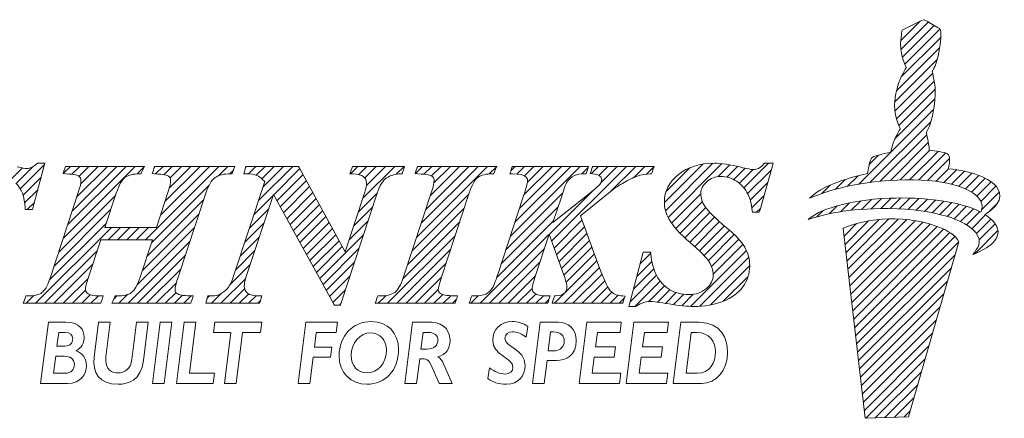
# Model space of a CAD drawing. Units: millimetres. Extents: x -4 to 218, y 282 to 417.
# Drawn here: x 62 to 78, y 284 to 291 of the extents above; entities that cross this region are included whole.
import ezdxf

# ---------------------------------------------------------------- set-up
doc = ezdxf.new("R2010")
doc.units = ezdxf.units.MM
doc.linetypes.add('CENTERJ', pattern=[12, 10, -1, 0, -1])
doc.layers.add('圖層5', color=6, linetype='CENTERJ', lineweight=18)

# ---------------------------------------------------------------- blocks, each defined once
blk = doc.blocks.new('TE-LOGO')
at = {"layer": '圖層5', "linetype": 'ByBlock', "lineweight": 13}
for p, q in [((26.292, 10.468), (26.616, 10.792)), ((26.295, 10.316), (26.758, 10.779)), ((26.32, 10.186), (26.855, 10.72)), ((26.361, 10.071), (26.949, 10.659)), ((26.3, 9.855), (26.966, 10.52)), ((26.221, 9.62), (26.946, 10.344)), ((26.19, 9.434), (26.903, 10.146)), ((26.195, 9.283), (26.831, 9.918)), ((26.221, 9.153), (26.853, 9.785)), ((26.262, 9.038), (26.872, 9.648)), ((26.196, 8.817), (26.866, 9.487)), ((25.592, 8.057), (26.845, 9.31)), ((25.775, 8.084), (26.801, 9.11)), ((25.95, 8.104), (26.731, 8.885)), ((26.12, 8.118), (26.754, 8.753)), ((26.284, 8.127), (26.782, 8.625)), ((26.442, 8.129), (26.919, 8.606)), ((25.764, 8.385), (25.922, 8.543)), ((26.595, 8.126), (27.046, 8.578)), ((26.741, 8.118), (27.111, 8.487)), ((11.358, 8.135), (11.55, 8.328)), ((11.446, 8.067), (11.729, 8.351)), ((11.513, 7.979), (11.917, 8.383)), ((12.233, 8.233), (12.355, 8.355)), ((12.235, 7.146), (13.444, 8.355)), ((12.311, 7.377), (13.289, 8.355)), ((12.377, 8.221), (12.511, 8.355)), ((12.388, 7.609), (13.133, 8.355)), ((12.464, 7.841), (12.977, 8.355)), ((12.5, 8.188), (12.666, 8.355)), ((12.528, 8.061), (12.822, 8.355)), ((13.474, 8.229), (13.6, 8.354)), ((13.614, 7.124), (14.844, 8.355)), ((13.786, 8.229), (13.911, 8.355)), ((13.868, 7.534), (14.689, 8.355)), ((13.926, 8.214), (14.066, 8.355)), ((13.943, 7.765), (14.533, 8.355)), ((14.017, 7.994), (14.378, 8.355)), ((14.028, 8.161), (14.222, 8.355)), ((14.844, 8.199), (15, 8.355)), ((15.031, 8.23), (15.092, 8.291)), ((15.293, 8.337), (15.311, 8.355)), ((15.342, 8.23), (15.466, 8.355)), ((15.476, 8.208), (15.622, 8.355)), ((15.514, 7.78), (16.089, 8.355)), ((15.569, 8.146), (15.778, 8.355)), ((15.591, 8.012), (15.933, 8.355)), ((15.768, 7.878), (16.207, 8.317)), ((17.055, 8.232), (17.178, 8.355)), ((17.195, 8.217), (17.333, 8.355)), ((17.263, 7.818), (17.8, 8.355)), ((17.296, 8.161), (17.489, 8.355)), ((17.323, 8.033), (17.644, 8.355)), ((17.822, 8.221), (17.955, 8.355)), ((18.145, 8.232), (18.267, 8.355)), ((18.168, 7.167), (19.356, 8.355)), ((18.244, 7.399), (19.2, 8.355)), ((18.289, 8.222), (18.422, 8.355)), ((18.321, 7.631), (19.044, 8.355)), ((18.398, 7.863), (18.889, 8.355)), ((18.416, 8.193), (18.578, 8.355)), ((18.457, 8.079), (18.733, 8.355)), ((19.385, 8.228), (19.511, 8.354)), ((19.741, 7.184), (20.911, 8.355)), ((19.748, 8.281), (19.822, 8.355)), ((19.817, 7.416), (20.756, 8.355)), ((19.849, 8.226), (19.978, 8.355)), ((19.893, 7.648), (20.6, 8.355)), ((19.969, 7.879), (20.445, 8.355)), ((19.975, 8.196), (20.133, 8.355)), ((20.027, 8.092), (20.289, 8.355)), ((20.433, 7.099), (21.689, 8.355)), ((20.941, 8.229), (21.045, 8.333)), ((21.101, 8.233), (21.222, 8.355)), ((21.226, 8.203), (21.378, 8.355)), ((21.265, 8.086), (21.533, 8.355)), ((21.429, 7.939), (21.845, 8.355)), ((21.814, 8.169), (22, 8.355)), ((22.026, 8.225), (22.152, 8.351)), ((22.325, 7.746), (22.971, 8.392)), ((22.344, 7.61), (23.141, 8.407)), ((22.351, 7.927), (22.757, 8.333)), ((22.387, 7.497), (23.29, 8.4)), ((23.229, 8.183), (23.425, 8.38)), ((23.375, 8.174), (23.554, 8.353)), ((23.49, 8.133), (23.68, 8.323)), ((23.584, 8.071), (23.814, 8.302)), ((23.661, 7.993), (24.075, 8.407)), ((23.722, 7.899), (24.122, 8.299)), ((26.882, 8.103), (27.092, 8.313)), ((27.017, 8.082), (27.231, 8.296)), ((27.145, 8.054), (27.363, 8.272)), ((11.56, 7.871), (11.862, 8.172)), ((15.823, 7.777), (16.262, 8.216)), ((15.878, 7.677), (16.316, 8.115)), ((25.193, 7.969), (25.359, 8.135)), ((25.399, 8.02), (25.576, 8.197)), ((27.265, 8.019), (27.488, 8.242)), ((27.378, 7.976), (27.605, 8.203)), ((27.48, 7.923), (27.712, 8.155)), ((11.587, 7.742), (11.806, 7.961)), ((13.716, 7.071), (14.684, 8.039)), ((15.933, 7.577), (16.371, 8.015)), ((20.392, 7.213), (21.136, 7.957)), ((23.767, 7.788), (24.061, 8.082)), ((24.966, 7.898), (25.109, 8.041)), ((27.568, 7.856), (27.809, 8.096)), ((27.636, 7.767), (27.891, 8.023)), ((12.159, 6.914), (13.113, 7.867)), ((13.64, 6.839), (14.592, 7.791)), ((15.438, 7.548), (15.758, 7.868)), ((15.988, 7.476), (16.426, 7.914)), ((16.044, 7.376), (16.481, 7.813)), ((17.187, 7.586), (17.504, 7.903)), ((18.091, 6.934), (19.044, 7.887)), ((19.664, 6.952), (20.617, 7.905)), ((22.446, 7.4), (22.938, 7.893)), ((23.794, 7.659), (23.999, 7.864)), ((25.463, 7.618), (25.622, 7.776)), ((25.634, 7.633), (25.8, 7.798)), ((25.799, 7.642), (25.97, 7.813)), ((25.958, 7.646), (26.134, 7.821)), ((26.113, 7.645), (26.292, 7.824)), ((26.264, 7.641), (26.446, 7.823)), ((26.411, 7.631), (26.596, 7.816)), ((26.552, 7.618), (26.741, 7.806)), ((26.69, 7.599), (26.881, 7.791)), ((26.822, 7.576), (27.017, 7.772)), ((27.653, 7.629), (27.949, 7.925)), ((11.629, 7.628), (11.751, 7.75)), ((12.083, 6.682), (13.036, 7.635)), ((15.361, 7.316), (15.681, 7.636)), ((16.099, 7.276), (16.535, 7.712)), ((16.154, 7.175), (16.59, 7.611)), ((17.11, 7.354), (17.428, 7.671)), ((18.014, 6.702), (18.967, 7.655)), ((19.588, 6.72), (20.541, 7.674)), ((22.515, 7.313), (22.964, 7.763)), ((22.589, 7.232), (23.019, 7.662)), ((23.873, 7.583), (23.937, 7.647)), ((24.886, 7.507), (24.99, 7.611)), ((25.093, 7.559), (25.228, 7.694)), ((25.284, 7.594), (25.433, 7.743)), ((26.949, 7.548), (27.149, 7.748)), ((27.071, 7.514), (27.276, 7.719)), ((27.187, 7.474), (27.397, 7.684)), ((27.296, 7.428), (27.512, 7.643)), ((27.765, 7.585), (27.919, 7.739)), ((13.563, 6.606), (14.516, 7.559)), ((16.209, 7.075), (16.645, 7.511)), ((17.034, 7.122), (17.352, 7.44)), ((19.511, 6.488), (20.464, 7.441)), ((20.474, 6.984), (20.942, 7.452)), ((22.668, 7.156), (23.091, 7.578)), ((22.75, 7.082), (23.169, 7.501)), ((25.358, 7.045), (25.752, 7.439)), ((25.374, 6.906), (25.931, 7.462)), ((25.39, 6.766), (26.095, 7.472)), ((25.406, 6.627), (26.249, 7.47)), ((25.422, 6.488), (26.395, 7.46)), ((25.439, 6.348), (26.533, 7.443)), ((27.397, 7.373), (27.619, 7.596)), ((27.488, 7.308), (27.718, 7.539)), ((27.562, 7.227), (27.806, 7.471)), ((11.768, 6.056), (13.043, 7.331)), ((12.005, 6.449), (12.959, 7.403)), ((12.992, 7.124), (13.199, 7.331)), ((13.147, 7.124), (13.354, 7.331)), ((13.303, 7.124), (13.51, 7.331)), ((13.458, 7.124), (13.665, 7.331)), ((13.472, 6.36), (14.439, 7.327)), ((15.284, 7.083), (15.605, 7.404)), ((16.264, 6.974), (16.7, 7.41)), ((16.32, 6.874), (16.754, 7.309)), ((17.937, 6.469), (18.891, 7.423)), ((20.515, 6.87), (20.984, 7.339)), ((22.834, 7.01), (23.25, 7.427)), ((22.915, 6.936), (23.334, 7.355)), ((22.992, 6.858), (23.418, 7.284)), ((25.341, 7.184), (25.551, 7.394)), ((25.455, 6.209), (26.663, 7.417)), ((25.471, 6.069), (26.786, 7.385)), ((25.487, 5.93), (26.903, 7.346)), ((25.503, 5.791), (27.013, 7.301)), ((27.534, 6.888), (27.925, 7.279)), ((27.61, 7.119), (27.88, 7.389)), ((15.208, 6.851), (15.528, 7.172)), ((16.375, 6.774), (16.809, 7.208)), ((16.43, 6.673), (16.864, 7.107)), ((16.54, 6.473), (17.276, 7.208)), ((17.679, 6.056), (18.814, 7.191)), ((19.235, 6.056), (20.388, 7.209)), ((20.557, 6.755), (21.026, 7.225)), ((20.598, 6.641), (21.068, 7.111)), ((23.064, 6.773), (23.499, 7.209)), ((23.118, 6.672), (23.576, 7.13)), ((25.52, 5.651), (27.114, 7.246)), ((25.536, 5.512), (27.202, 7.178)), ((13.323, 6.056), (14.362, 7.095)), ((16.485, 6.573), (16.919, 7.007)), ((16.596, 6.372), (17.199, 6.976)), ((17.835, 6.056), (18.738, 6.959)), ((19.39, 6.056), (20.311, 6.977)), ((20.639, 6.526), (21.11, 6.998)), ((22.761, 6.004), (23.702, 6.945)), ((23.145, 6.544), (23.645, 7.044)), ((25.552, 5.373), (27.268, 7.089)), ((11.923, 6.056), (12.806, 6.938)), ((13.479, 6.056), (14.286, 6.863)), ((15.131, 6.619), (15.452, 6.94)), ((20.676, 6.408), (21.152, 6.884)), ((21.916, 6.715), (22.095, 6.894)), ((22.918, 6.006), (23.742, 6.829)), ((25.568, 5.233), (27.207, 6.872)), ((12.079, 6.056), (12.729, 6.706)), ((13.634, 6.056), (14.209, 6.631)), ((15.034, 6.366), (15.375, 6.707)), ((16.651, 6.272), (17.123, 6.745)), ((17.99, 6.056), (18.661, 6.727)), ((19.546, 6.056), (20.234, 6.744)), ((20.479, 6.056), (21.194, 6.77)), ((20.635, 6.056), (21.235, 6.656)), ((21.805, 6.293), (22.149, 6.636)), ((21.861, 6.504), (22.116, 6.759)), ((23.095, 6.027), (23.758, 6.69)), ((25.584, 5.094), (27.144, 6.654)), ((12.234, 6.056), (12.652, 6.474)), ((14.879, 6.056), (15.298, 6.475)), ((16.706, 6.172), (17.047, 6.513)), ((18.146, 6.056), (18.585, 6.495)), ((19.701, 6.056), (20.158, 6.512)), ((20.79, 6.056), (21.279, 6.544)), ((21.75, 6.082), (22.194, 6.526)), ((23.313, 6.089), (23.732, 6.508)), ((13.79, 6.056), (14.135, 6.4)), ((15.035, 6.056), (15.279, 6.301)), ((16.761, 6.071), (16.971, 6.281)), ((18.301, 6.056), (18.53, 6.285)), ((19.857, 6.056), (20.107, 6.306)), ((20.946, 6.056), (21.325, 6.435)), ((21.102, 6.056), (21.376, 6.33)), ((21.827, 6.003), (22.253, 6.429)), ((22.065, 6.086), (22.328, 6.349)), ((22.209, 6.075), (22.418, 6.284)), ((25.601, 4.955), (27.081, 6.435)), ((11.612, 6.056), (11.744, 6.188)), ((12.39, 6.056), (12.609, 6.275)), ((12.546, 6.056), (12.688, 6.199)), ((12.701, 6.056), (12.826, 6.181)), ((13.088, 6.132), (13.136, 6.18)), ((13.168, 6.056), (13.316, 6.204)), ((13.946, 6.056), (14.128, 6.239)), ((14.101, 6.056), (14.236, 6.191)), ((14.257, 6.056), (14.381, 6.18)), ((14.652, 6.14), (14.692, 6.18)), ((14.723, 6.056), (14.887, 6.219)), ((15.19, 6.056), (15.348, 6.214)), ((15.346, 6.056), (15.472, 6.182)), ((17.524, 6.056), (17.656, 6.188)), ((18.457, 6.056), (18.605, 6.204)), ((18.613, 6.056), (18.739, 6.182)), ((18.768, 6.056), (18.833, 6.121)), ((19.079, 6.056), (19.208, 6.185)), ((20.013, 6.056), (20.168, 6.211)), ((20.168, 6.056), (20.295, 6.183)), ((20.324, 6.056), (20.386, 6.118)), ((21.257, 6.056), (21.443, 6.242)), ((21.413, 6.056), (21.547, 6.191)), ((21.568, 6.056), (21.653, 6.141)), ((22.345, 6.055), (22.525, 6.235)), ((22.479, 6.033), (22.653, 6.207)), ((22.617, 6.015), (22.808, 6.207)), ((25.617, 4.815), (27.018, 6.217)), ((15.501, 6.056), (15.543, 6.097)), ((16.871, 6.026), (16.895, 6.05)), ((25.633, 4.676), (26.955, 5.998)), ((25.649, 4.536), (26.892, 5.779)), ((25.665, 4.397), (26.829, 5.561)), ((25.682, 4.258), (26.766, 5.342)), ((25.705, 4.126), (26.703, 5.124)), ((25.866, 4.132), (26.64, 4.905)), ((26.028, 4.137), (26.577, 4.687)), ((26.189, 4.143), (26.514, 4.468)), ((26.351, 4.149), (26.451, 4.25))]:
    blk.add_line(p, q, dxfattribs=at)
at = {"layer": '圖層5', "linetype": 'ByBlock', "lineweight": 9}
for p, q in [((13.733, 4.71), (13.863, 5.737)), ((13.863, 5.737), (14.059, 5.737)), ((14.059, 5.737), (13.929, 4.71)), ((14.135, 4.71), (14.265, 5.737)), ((14.265, 5.737), (14.461, 5.737)), ((14.461, 5.737), (14.353, 4.881)), ((14.756, 5.566), (14.778, 5.737)), ((14.778, 5.737), (15.567, 5.737)), ((15.567, 5.737), (15.545, 5.566)), ((16.178, 4.71), (16.308, 5.737)), ((16.308, 5.737), (16.84, 5.737)), ((16.84, 5.737), (16.817, 5.566)), ((20.895, 4.71), (21.025, 5.737)), ((21.025, 5.737), (21.602, 5.737)), ((21.602, 5.737), (21.581, 5.566)), ((21.685, 4.71), (21.815, 5.737)), ((21.815, 5.737), (22.392, 5.737)), ((22.392, 5.737), (22.37, 5.566)), ((15.048, 5.566), (14.756, 5.566)), ((14.94, 4.71), (15.048, 5.566)), ((15.245, 5.566), (15.136, 4.71)), ((15.545, 5.566), (15.245, 5.566)), ((16.482, 5.566), (16.452, 5.321)), ((16.817, 5.566), (16.482, 5.566)), ((21.2, 5.566), (21.169, 5.323)), ((21.581, 5.566), (21.2, 5.566)), ((21.99, 5.566), (21.958, 5.323)), ((22.37, 5.566), (21.99, 5.566)), ((16.452, 5.321), (16.741, 5.321)), ((16.741, 5.321), (16.719, 5.15)), ((21.169, 5.323), (21.504, 5.323)), ((21.504, 5.323), (21.482, 5.152)), ((21.958, 5.323), (22.293, 5.323)), ((22.293, 5.323), (22.271, 5.152)), ((16.431, 5.15), (16.374, 4.71)), ((16.719, 5.15), (16.431, 5.15)), ((21.147, 5.152), (21.113, 4.881)), ((21.482, 5.152), (21.147, 5.152)), ((21.936, 5.152), (21.903, 4.881)), ((22.271, 5.152), (21.936, 5.152)), ((14.353, 4.881), (14.773, 4.881)), ((14.773, 4.881), (14.751, 4.71)), ((21.113, 4.881), (21.593, 4.881)), ((21.593, 4.881), (21.571, 4.71)), ((21.903, 4.881), (22.382, 4.881)), ((22.382, 4.881), (22.361, 4.71)), ((13.929, 4.71), (13.733, 4.71)), ((14.751, 4.71), (14.135, 4.71)), ((15.136, 4.71), (14.94, 4.71)), ((16.374, 4.71), (16.178, 4.71)), ((21.571, 4.71), (20.895, 4.71)), ((22.361, 4.71), (21.685, 4.71))]:
    blk.add_line(p, q, dxfattribs=at)
at = {"layer": '圖層5', "linetype": 'ByBlock', "lineweight": 13}
for points in [[(26.318, 10.639), (26.318, 10.639), (26.539, 10.752), (26.539, 10.752)], [(26.539, 10.752), (26.539, 10.752), (26.642, 10.806), (26.642, 10.806)], [(26.642, 10.806), (26.642, 10.806), (26.678, 10.817), (26.678, 10.817)], [(26.678, 10.817), (26.678, 10.817), (26.713, 10.801), (26.735, 10.792)], [(26.735, 10.792), (26.757, 10.782), (26.903, 10.69), (26.903, 10.69)], [(26.288, 10.427), (26.289, 10.463), (26.308, 10.598), (26.308, 10.598)], [(26.308, 10.598), (26.308, 10.598), (26.318, 10.639), (26.318, 10.639)], [(26.903, 10.69), (26.903, 10.69), (26.937, 10.678), (26.946, 10.664)], [(26.965, 10.616), (26.967, 10.602), (26.975, 10.526), (26.944, 10.335)], [(26.946, 10.664), (26.955, 10.649), (26.963, 10.63), (26.965, 10.616)], [(26.316, 10.2), (26.296, 10.258), (26.288, 10.39), (26.288, 10.427)], [(26.944, 10.335), (26.914, 10.144), (26.866, 10.034), (26.853, 10.011)], [(26.384, 10.008), (26.384, 10.008), (26.335, 10.142), (26.316, 10.2)], [(26.276, 9.802), (26.295, 9.846), (26.332, 9.919), (26.345, 9.942)], [(26.345, 9.942), (26.357, 9.965), (26.384, 10.008), (26.384, 10.008)], [(26.853, 10.011), (26.84, 9.988), (26.823, 9.948), (26.823, 9.948)], [(26.823, 9.948), (26.823, 9.948), (26.839, 9.889), (26.845, 9.836)], [(26.208, 9.569), (26.208, 9.569), (26.257, 9.758), (26.276, 9.802)], [(26.845, 9.836), (26.85, 9.795), (26.879, 9.641), (26.872, 9.606)], [(26.872, 9.606), (26.872, 9.558), (26.867, 9.452), (26.844, 9.306)], [(26.188, 9.397), (26.188, 9.434), (26.208, 9.569), (26.208, 9.569)], [(26.215, 9.171), (26.196, 9.229), (26.188, 9.361), (26.188, 9.397)], [(26.844, 9.306), (26.813, 9.115), (26.765, 9.005), (26.753, 8.982)], [(26.283, 8.979), (26.283, 8.979), (26.234, 9.113), (26.215, 9.171)], [(26.244, 8.912), (26.257, 8.936), (26.283, 8.979), (26.283, 8.979)], [(26.753, 8.982), (26.74, 8.958), (26.723, 8.919), (26.723, 8.919)], [(26.123, 8.59), (26.123, 8.59), (26.156, 8.728), (26.175, 8.772)], [(26.175, 8.772), (26.194, 8.816), (26.231, 8.889), (26.244, 8.912)], [(26.723, 8.919), (26.723, 8.919), (26.739, 8.859), (26.745, 8.807)], [(26.745, 8.807), (26.749, 8.773), (26.769, 8.684), (26.772, 8.627)], [(26.772, 8.627), (26.869, 8.615), (27.027, 8.593), (27.076, 8.565)], [(25.736, 8.233), (25.746, 8.296), (25.772, 8.453), (25.8, 8.492)], [(25.8, 8.492), (25.823, 8.524), (26.005, 8.566), (26.123, 8.59)], [(27.076, 8.565), (27.126, 8.537), (27.116, 8.408), (27.091, 8.313)], [(11.725, 7.652), (11.725, 7.652), (11.913, 8.367), (11.913, 8.367)], [(11.802, 8.407), (11.802, 8.407), (11.793, 8.399), (11.793, 8.399)], [(11.814, 8.407), (11.814, 8.407), (11.802, 8.407), (11.802, 8.407)], [(11.882, 8.407), (11.882, 8.407), (11.814, 8.407), (11.814, 8.407)], [(11.924, 8.407), (11.924, 8.407), (11.882, 8.407), (11.882, 8.407)], [(11.913, 8.367), (11.913, 8.367), (11.924, 8.407), (11.924, 8.407)], [(12.246, 8.273), (12.246, 8.273), (12.232, 8.233), (12.232, 8.233)], [(12.266, 8.333), (12.266, 8.333), (12.246, 8.273), (12.246, 8.273)], [(12.274, 8.355), (12.274, 8.355), (12.266, 8.333), (12.266, 8.333)], [(12.297, 8.355), (12.297, 8.355), (12.274, 8.355), (12.274, 8.355)], [(13.549, 8.355), (13.549, 8.355), (12.297, 8.355), (12.297, 8.355)], [(13.6, 8.355), (13.6, 8.355), (13.549, 8.355), (13.549, 8.355)], [(13.55, 8.249), (13.55, 8.249), (13.578, 8.309), (13.578, 8.309)], [(13.578, 8.309), (13.578, 8.309), (13.6, 8.355), (13.6, 8.355)], [(13.743, 8.273), (13.743, 8.273), (13.729, 8.233), (13.729, 8.233)], [(13.764, 8.333), (13.764, 8.333), (13.743, 8.273), (13.743, 8.273)], [(13.771, 8.355), (13.771, 8.355), (13.764, 8.333), (13.764, 8.333)], [(13.794, 8.355), (13.794, 8.355), (13.771, 8.355), (13.771, 8.355)], [(15.069, 8.355), (15.069, 8.355), (13.794, 8.355), (13.794, 8.355)], [(15.114, 8.355), (15.114, 8.355), (15.069, 8.355), (15.069, 8.355)], [(15.078, 8.252), (15.078, 8.252), (15.099, 8.312), (15.099, 8.312)], [(15.099, 8.312), (15.099, 8.312), (15.114, 8.355), (15.114, 8.355)], [(15.277, 8.27), (15.277, 8.27), (15.267, 8.23), (15.267, 8.23)], [(15.292, 8.33), (15.292, 8.33), (15.277, 8.27), (15.277, 8.27)], [(15.298, 8.355), (15.298, 8.355), (15.292, 8.33), (15.292, 8.33)], [(15.323, 8.355), (15.323, 8.355), (15.298, 8.355), (15.298, 8.355)], [(16.167, 8.355), (16.167, 8.355), (15.323, 8.355), (15.323, 8.355)], [(16.186, 8.355), (16.186, 8.355), (16.167, 8.355), (16.167, 8.355)], [(16.195, 8.338), (16.195, 8.338), (16.186, 8.355), (16.186, 8.355)], [(16.967, 6.918), (16.967, 6.918), (16.195, 8.338), (16.195, 8.338)], [(17.062, 8.273), (17.062, 8.273), (17.048, 8.232), (17.048, 8.232)], [(17.083, 8.333), (17.083, 8.333), (17.062, 8.273), (17.062, 8.273)], [(17.09, 8.355), (17.09, 8.355), (17.083, 8.333), (17.083, 8.333)], [(17.113, 8.355), (17.113, 8.355), (17.09, 8.355), (17.09, 8.355)], [(17.921, 8.355), (17.921, 8.355), (17.113, 8.355), (17.113, 8.355)], [(17.964, 8.355), (17.964, 8.355), (17.921, 8.355), (17.921, 8.355)], [(17.932, 8.253), (17.932, 8.253), (17.951, 8.313), (17.951, 8.313)], [(17.951, 8.313), (17.951, 8.313), (17.964, 8.355), (17.964, 8.355)], [(18.156, 8.273), (18.156, 8.273), (18.143, 8.233), (18.143, 8.233)], [(18.177, 8.333), (18.177, 8.333), (18.156, 8.273), (18.156, 8.273)], [(18.185, 8.355), (18.185, 8.355), (18.177, 8.333), (18.177, 8.333)], [(18.207, 8.355), (18.207, 8.355), (18.185, 8.355), (18.185, 8.355)], [(19.463, 8.355), (19.463, 8.355), (18.207, 8.355), (18.207, 8.355)], [(19.511, 8.355), (19.511, 8.355), (19.463, 8.355), (19.463, 8.355)], [(19.468, 8.25), (19.468, 8.25), (19.493, 8.31), (19.493, 8.31)], [(19.493, 8.31), (19.493, 8.31), (19.511, 8.355), (19.511, 8.355)], [(19.746, 8.273), (19.746, 8.273), (19.731, 8.231), (19.731, 8.231)], [(19.767, 8.333), (19.767, 8.333), (19.746, 8.273), (19.746, 8.273)], [(19.774, 8.355), (19.774, 8.355), (19.767, 8.333), (19.767, 8.333)], [(19.797, 8.355), (19.797, 8.355), (19.774, 8.355), (19.774, 8.355)], [(21.008, 8.355), (21.008, 8.355), (19.797, 8.355), (19.797, 8.355)], [(21.053, 8.355), (21.053, 8.355), (21.008, 8.355), (21.008, 8.355)], [(21.017, 8.252), (21.017, 8.252), (21.038, 8.312), (21.038, 8.312)], [(21.038, 8.312), (21.038, 8.312), (21.053, 8.355), (21.053, 8.355)], [(21.094, 8.273), (21.094, 8.273), (21.081, 8.235), (21.081, 8.235)], [(21.115, 8.333), (21.115, 8.333), (21.094, 8.273), (21.094, 8.273)], [(21.122, 8.355), (21.122, 8.355), (21.115, 8.333), (21.115, 8.333)], [(21.145, 8.355), (21.145, 8.355), (21.122, 8.355), (21.122, 8.355)], [(22.108, 8.355), (22.108, 8.355), (21.145, 8.355), (21.145, 8.355)], [(22.153, 8.355), (22.153, 8.355), (22.108, 8.355), (22.108, 8.355)], [(22.118, 8.252), (22.118, 8.252), (22.139, 8.312), (22.139, 8.312)], [(22.139, 8.312), (22.139, 8.312), (22.153, 8.355), (22.153, 8.355)], [(23.997, 8.397), (23.96, 8.357), (23.93, 8.331), (23.905, 8.319)], [(23.926, 7.606), (23.926, 7.606), (24.141, 8.366), (24.141, 8.366)], [(24.006, 8.407), (24.006, 8.407), (23.997, 8.397), (23.997, 8.397)], [(24.02, 8.407), (24.02, 8.407), (24.006, 8.407), (24.006, 8.407)], [(24.111, 8.407), (24.111, 8.407), (24.02, 8.407), (24.02, 8.407)], [(24.153, 8.407), (24.153, 8.407), (24.111, 8.407), (24.111, 8.407)], [(24.141, 8.366), (24.141, 8.366), (24.153, 8.407), (24.153, 8.407)], [(27.091, 8.313), (27.475, 8.275), (27.795, 8.171), (27.924, 7.98)], [(12.232, 8.233), (12.232, 8.233), (12.274, 8.23), (12.274, 8.23)], [(12.274, 8.23), (12.431, 8.221), (12.481, 8.201), (12.497, 8.19)], [(13.126, 7.907), (13.172, 8.043), (13.223, 8.132), (13.277, 8.171)], [(13.277, 8.171), (13.33, 8.21), (13.412, 8.23), (13.521, 8.23)], [(13.521, 8.23), (13.521, 8.23), (13.541, 8.23), (13.541, 8.23)], [(13.541, 8.23), (13.541, 8.23), (13.55, 8.249), (13.55, 8.249)], [(13.729, 8.233), (13.729, 8.233), (13.771, 8.23), (13.771, 8.23)], [(13.771, 8.23), (13.933, 8.221), (13.985, 8.201), (14.001, 8.19)], [(14.63, 7.906), (14.673, 8.036), (14.725, 8.124), (14.783, 8.166)], [(14.783, 8.166), (14.842, 8.209), (14.931, 8.23), (15.048, 8.23)], [(15.048, 8.23), (15.048, 8.23), (15.071, 8.23), (15.071, 8.23)], [(15.071, 8.23), (15.071, 8.23), (15.078, 8.252), (15.078, 8.252)], [(15.267, 8.23), (15.267, 8.23), (15.308, 8.23), (15.308, 8.23)], [(15.308, 8.23), (15.388, 8.23), (15.447, 8.221), (15.485, 8.204)], [(15.485, 8.204), (15.521, 8.188), (15.566, 8.152), (15.619, 8.098)], [(17.048, 8.232), (17.048, 8.232), (17.09, 8.23), (17.09, 8.23)], [(17.09, 8.23), (17.18, 8.226), (17.243, 8.209), (17.277, 8.18)], [(17.504, 7.904), (17.548, 8.034), (17.602, 8.12), (17.663, 8.16)], [(17.663, 8.16), (17.725, 8.202), (17.806, 8.225), (17.903, 8.23)], [(17.903, 8.23), (17.903, 8.23), (17.925, 8.231), (17.925, 8.231)], [(17.925, 8.231), (17.925, 8.231), (17.932, 8.253), (17.932, 8.253)], [(18.143, 8.233), (18.143, 8.233), (18.185, 8.23), (18.185, 8.23)], [(18.185, 8.23), (18.352, 8.221), (18.406, 8.201), (18.423, 8.19)], [(19.051, 7.909), (19.094, 8.043), (19.143, 8.131), (19.197, 8.171)], [(19.197, 8.171), (19.251, 8.21), (19.333, 8.23), (19.439, 8.23)], [(19.439, 8.23), (19.439, 8.23), (19.46, 8.23), (19.46, 8.23)], [(19.46, 8.23), (19.46, 8.23), (19.468, 8.25), (19.468, 8.25)], [(19.731, 8.231), (19.731, 8.231), (19.775, 8.23), (19.775, 8.23)], [(19.775, 8.23), (19.905, 8.227), (19.96, 8.207), (19.983, 8.191)], [(20.69, 8.087), (20.723, 8.137), (20.765, 8.176), (20.816, 8.203)], [(20.816, 8.203), (20.854, 8.221), (20.911, 8.23), (20.987, 8.23)], [(20.987, 8.23), (20.987, 8.23), (21.01, 8.23), (21.01, 8.23)], [(21.01, 8.23), (21.01, 8.23), (21.017, 8.252), (21.017, 8.252)], [(21.081, 8.235), (21.081, 8.235), (21.121, 8.23), (21.121, 8.23)], [(21.121, 8.23), (21.195, 8.222), (21.229, 8.204), (21.244, 8.191)], [(21.472, 7.974), (21.552, 8.028), (21.632, 8.077), (21.709, 8.118)], [(21.709, 8.118), (21.787, 8.159), (21.856, 8.188), (21.915, 8.205)], [(21.915, 8.205), (21.959, 8.217), (22.018, 8.225), (22.09, 8.23)], [(22.09, 8.23), (22.09, 8.23), (22.111, 8.232), (22.111, 8.232)], [(22.111, 8.232), (22.111, 8.232), (22.118, 8.252), (22.118, 8.252)], [(23.534, 8.107), (23.615, 8.056), (23.681, 7.98), (23.731, 7.883)], [(24.764, 7.819), (24.892, 7.956), (25.21, 8.125), (25.736, 8.233)], [(26.086, 8.116), (25.394, 8.064), (24.999, 7.919), (24.764, 7.819)], [(27.584, 7.84), (27.411, 8.027), (26.894, 8.176), (26.086, 8.116)], [(11.44, 8.073), (11.534, 7.984), (11.586, 7.845), (11.594, 7.659)], [(15.619, 8.098), (15.619, 8.098), (15.089, 6.492), (15.089, 6.492)], [(20.596, 7.838), (20.646, 8.001), (20.675, 8.063), (20.69, 8.087)], [(21.25, 8.06), (21.242, 8.049), (21.205, 8.012), (21.038, 7.877)], [(21.296, 7.832), (21.296, 7.832), (21.472, 7.974), (21.472, 7.974)], [(27.924, 7.98), (28.031, 7.798), (27.862, 7.644), (27.707, 7.546)], [(12.493, 7.931), (12.493, 7.931), (12.022, 6.497), (12.022, 6.497)], [(12.936, 7.331), (12.936, 7.331), (13.126, 7.907), (13.126, 7.907)], [(13.998, 7.932), (13.998, 7.932), (13.802, 7.331), (13.802, 7.331)], [(14.159, 6.477), (14.159, 6.477), (14.63, 7.906), (14.63, 7.906)], [(15.297, 6.472), (15.297, 6.472), (15.764, 7.885), (15.764, 7.885)], [(15.764, 7.885), (15.764, 7.885), (16.777, 6.042), (16.777, 6.042)], [(16.894, 6.048), (16.894, 6.048), (17.504, 7.904), (17.504, 7.904)], [(17.298, 7.924), (17.298, 7.924), (16.967, 6.918), (16.967, 6.918)], [(18.419, 7.929), (18.419, 7.929), (17.948, 6.5), (17.948, 6.5)], [(18.58, 6.48), (18.58, 6.48), (19.051, 7.909), (19.051, 7.909)], [(19.957, 7.843), (19.957, 7.843), (19.529, 6.541), (19.529, 6.541)], [(21.038, 7.877), (21.038, 7.877), (20.454, 7.41), (20.454, 7.41)], [(20.454, 7.41), (20.454, 7.41), (20.596, 7.838), (20.596, 7.838)], [(20.915, 7.527), (20.915, 7.527), (21.296, 7.832), (21.296, 7.832)], [(23.731, 7.883), (23.764, 7.817), (23.787, 7.725), (23.8, 7.611)], [(24.739, 7.462), (24.907, 7.615), (25.356, 7.789), (26.105, 7.82)], [(26.105, 7.82), (26.66, 7.843), (27.277, 7.775), (27.638, 7.586)], [(27.638, 7.586), (27.67, 7.659), (27.674, 7.742), (27.584, 7.84)], [(11.594, 7.659), (11.594, 7.659), (11.596, 7.628), (11.596, 7.628)], [(11.596, 7.628), (11.596, 7.628), (11.626, 7.628), (11.626, 7.628)], [(11.626, 7.628), (11.626, 7.628), (11.694, 7.628), (11.694, 7.628)], [(11.694, 7.628), (11.694, 7.628), (11.719, 7.628), (11.719, 7.628)], [(11.719, 7.628), (11.719, 7.628), (11.725, 7.652), (11.725, 7.652)], [(23.363, 7.33), (23.177, 7.485), (23.058, 7.602), (23.009, 7.677)], [(23.8, 7.611), (23.8, 7.611), (23.804, 7.583), (23.804, 7.583)], [(23.919, 7.583), (23.919, 7.583), (23.926, 7.606), (23.926, 7.606)], [(26.082, 7.646), (25.388, 7.653), (24.982, 7.543), (24.739, 7.462)], [(27.551, 7.243), (27.394, 7.445), (26.891, 7.637), (26.082, 7.646)], [(21.211, 6.722), (21.211, 6.722), (20.915, 7.527), (20.915, 7.527)], [(22.399, 7.473), (22.466, 7.356), (22.587, 7.222), (22.758, 7.075)], [(23.804, 7.583), (23.804, 7.583), (23.832, 7.583), (23.832, 7.583)], [(23.832, 7.583), (23.832, 7.583), (23.895, 7.583), (23.895, 7.583)], [(23.895, 7.583), (23.895, 7.583), (23.919, 7.583), (23.919, 7.583)], [(26.448, 7.455), (25.753, 7.535), (25.326, 7.312), (25.326, 7.312)], [(27.269, 7.087), (27.169, 7.306), (26.699, 7.426), (26.448, 7.455)], [(27.707, 7.546), (27.794, 7.491), (27.861, 7.428), (27.902, 7.354)], [(13.802, 7.331), (13.802, 7.331), (12.936, 7.331), (12.936, 7.331)], [(23.676, 6.996), (23.622, 7.091), (23.52, 7.2), (23.363, 7.33)], [(25.326, 7.312), (25.326, 7.312), (25.697, 4.125), (25.697, 4.125)], [(27.902, 7.354), (28.022, 7.102), (27.664, 6.939), (27.505, 6.876)], [(12.654, 6.478), (12.654, 6.478), (12.867, 7.124), (12.867, 7.124)], [(12.867, 7.124), (12.867, 7.124), (13.734, 7.124), (13.734, 7.124)], [(13.734, 7.124), (13.734, 7.124), (13.527, 6.497), (13.527, 6.497)], [(20.151, 6.491), (20.151, 6.491), (20.391, 7.218), (20.391, 7.218)], [(20.391, 7.218), (20.391, 7.218), (20.633, 6.543), (20.633, 6.543)], [(27.505, 6.876), (27.58, 6.972), (27.677, 7.079), (27.551, 7.243)], [(22.758, 7.075), (22.925, 6.933), (23.033, 6.824), (23.078, 6.751)], [(26.423, 4.152), (26.423, 4.152), (27.269, 7.087), (27.269, 7.087)], [(21.963, 6.894), (21.963, 6.894), (21.74, 6.043), (21.74, 6.043)], [(21.97, 6.917), (21.97, 6.917), (21.963, 6.894), (21.963, 6.894)], [(21.994, 6.917), (21.994, 6.917), (21.97, 6.917), (21.97, 6.917)], [(22.064, 6.917), (22.064, 6.917), (21.994, 6.917), (21.994, 6.917)], [(22.093, 6.917), (22.093, 6.917), (22.064, 6.917), (22.064, 6.917)], [(22.096, 6.889), (22.096, 6.889), (22.093, 6.917), (22.093, 6.917)], [(22.197, 6.519), (22.146, 6.62), (22.112, 6.744), (22.096, 6.889)], [(21.432, 6.252), (21.397, 6.283), (21.331, 6.39), (21.211, 6.722)], [(12.022, 6.497), (11.965, 6.327), (11.912, 6.261), (11.877, 6.235)], [(13.527, 6.497), (13.481, 6.36), (13.432, 6.272), (13.38, 6.235)], [(15.089, 6.492), (15.059, 6.402), (15.02, 6.333), (14.974, 6.288)], [(17.948, 6.5), (17.902, 6.364), (17.852, 6.276), (17.799, 6.238)], [(19.529, 6.541), (19.49, 6.42), (19.456, 6.338), (19.429, 6.296)], [(22.414, 6.286), (22.32, 6.342), (22.248, 6.42), (22.197, 6.519)], [(14.974, 6.288), (14.927, 6.241), (14.879, 6.21), (14.831, 6.194)], [(19.429, 6.296), (19.403, 6.257), (19.369, 6.229), (19.326, 6.211)], [(23.308, 6.087), (23.453, 6.145), (23.566, 6.227), (23.642, 6.333)], [(11.6, 6.159), (11.6, 6.159), (11.579, 6.098), (11.579, 6.098)], [(11.608, 6.18), (11.608, 6.18), (11.6, 6.159), (11.6, 6.159)], [(11.63, 6.18), (11.63, 6.18), (11.608, 6.18), (11.608, 6.18)], [(11.877, 6.235), (11.827, 6.199), (11.744, 6.18), (11.63, 6.18)], [(12.862, 6.18), (12.729, 6.181), (12.674, 6.2), (12.651, 6.215)], [(12.905, 6.18), (12.905, 6.18), (12.862, 6.18), (12.862, 6.18)], [(12.873, 6.078), (12.873, 6.078), (12.892, 6.138), (12.892, 6.138)], [(12.892, 6.138), (12.892, 6.138), (12.905, 6.18), (12.905, 6.18)], [(13.102, 6.162), (13.102, 6.162), (13.074, 6.101), (13.074, 6.101)], [(13.111, 6.18), (13.111, 6.18), (13.102, 6.162), (13.102, 6.162)], [(13.131, 6.18), (13.131, 6.18), (13.111, 6.18), (13.111, 6.18)], [(13.38, 6.235), (13.329, 6.199), (13.245, 6.18), (13.131, 6.18)], [(14.373, 6.18), (14.237, 6.181), (14.176, 6.202), (14.149, 6.22)], [(14.416, 6.18), (14.416, 6.18), (14.373, 6.18), (14.373, 6.18)], [(14.384, 6.078), (14.384, 6.078), (14.403, 6.138), (14.403, 6.138)], [(14.403, 6.138), (14.403, 6.138), (14.416, 6.18), (14.416, 6.18)], [(14.657, 6.157), (14.657, 6.157), (14.64, 6.097), (14.64, 6.097)], [(14.664, 6.18), (14.664, 6.18), (14.657, 6.157), (14.657, 6.157)], [(14.688, 6.18), (14.688, 6.18), (14.664, 6.18), (14.664, 6.18)], [(14.831, 6.194), (14.804, 6.185), (14.756, 6.18), (14.688, 6.18)], [(15.524, 6.18), (15.433, 6.18), (15.368, 6.196), (15.329, 6.226)], [(15.566, 6.18), (15.566, 6.18), (15.524, 6.18), (15.524, 6.18)], [(15.538, 6.079), (15.538, 6.079), (15.555, 6.14), (15.555, 6.14)], [(15.555, 6.14), (15.555, 6.14), (15.566, 6.18), (15.566, 6.18)], [(17.507, 6.159), (17.507, 6.159), (17.486, 6.098), (17.486, 6.098)], [(17.514, 6.18), (17.514, 6.18), (17.507, 6.159), (17.507, 6.159)], [(17.537, 6.18), (17.537, 6.18), (17.514, 6.18), (17.514, 6.18)], [(17.799, 6.238), (17.745, 6.2), (17.658, 6.18), (17.537, 6.18)], [(18.809, 6.18), (18.66, 6.181), (18.596, 6.203), (18.568, 6.22)], [(18.852, 6.18), (18.852, 6.18), (18.809, 6.18), (18.809, 6.18)], [(18.82, 6.078), (18.82, 6.078), (18.839, 6.138), (18.839, 6.138)], [(18.839, 6.138), (18.839, 6.138), (18.852, 6.18), (18.852, 6.18)], [(19.084, 6.158), (19.084, 6.158), (19.064, 6.098), (19.064, 6.098)], [(19.092, 6.18), (19.092, 6.18), (19.084, 6.158), (19.084, 6.158)], [(19.114, 6.18), (19.114, 6.18), (19.092, 6.18), (19.092, 6.18)], [(19.326, 6.211), (19.28, 6.191), (19.209, 6.181), (19.114, 6.18)], [(20.363, 6.18), (20.237, 6.181), (20.18, 6.201), (20.155, 6.218)], [(20.407, 6.18), (20.407, 6.18), (20.363, 6.18), (20.363, 6.18)], [(20.372, 6.077), (20.372, 6.077), (20.393, 6.138), (20.393, 6.138)], [(20.393, 6.138), (20.393, 6.138), (20.407, 6.18), (20.407, 6.18)], [(20.475, 6.159), (20.475, 6.159), (20.455, 6.098), (20.455, 6.098)], [(20.482, 6.179), (20.482, 6.179), (20.475, 6.159), (20.475, 6.159)], [(20.504, 6.18), (20.504, 6.18), (20.482, 6.179), (20.482, 6.179)], [(20.647, 6.227), (20.617, 6.2), (20.569, 6.185), (20.504, 6.18)], [(21.623, 6.18), (21.543, 6.184), (21.481, 6.207), (21.432, 6.252)], [(21.666, 6.178), (21.666, 6.178), (21.623, 6.18), (21.623, 6.18)], [(21.631, 6.077), (21.631, 6.077), (21.652, 6.138), (21.652, 6.138)], [(21.652, 6.138), (21.652, 6.138), (21.666, 6.178), (21.666, 6.178)], [(11.579, 6.098), (11.579, 6.098), (11.565, 6.056), (11.565, 6.056)], [(11.565, 6.056), (11.565, 6.056), (11.61, 6.056), (11.61, 6.056)], [(11.61, 6.056), (11.61, 6.056), (12.843, 6.056), (12.843, 6.056)], [(12.843, 6.056), (12.843, 6.056), (12.866, 6.056), (12.866, 6.056)], [(12.866, 6.056), (12.866, 6.056), (12.873, 6.078), (12.873, 6.078)], [(13.074, 6.101), (13.074, 6.101), (13.053, 6.056), (13.053, 6.056)], [(13.053, 6.056), (13.053, 6.056), (13.103, 6.056), (13.103, 6.056)], [(13.103, 6.056), (13.103, 6.056), (14.353, 6.056), (14.353, 6.056)], [(14.353, 6.056), (14.353, 6.056), (14.377, 6.056), (14.377, 6.056)], [(14.377, 6.056), (14.377, 6.056), (14.384, 6.078), (14.384, 6.078)], [(14.64, 6.097), (14.64, 6.097), (14.629, 6.056), (14.629, 6.056)], [(14.629, 6.056), (14.629, 6.056), (14.671, 6.056), (14.671, 6.056)], [(14.671, 6.056), (14.671, 6.056), (15.507, 6.056), (15.507, 6.056)], [(15.507, 6.056), (15.507, 6.056), (15.531, 6.056), (15.531, 6.056)], [(15.531, 6.056), (15.531, 6.056), (15.538, 6.079), (15.538, 6.079)], [(16.777, 6.042), (16.777, 6.042), (16.786, 6.026), (16.786, 6.026)], [(16.786, 6.026), (16.786, 6.026), (16.805, 6.026), (16.805, 6.026)], [(16.805, 6.026), (16.805, 6.026), (16.864, 6.026), (16.864, 6.026)], [(16.864, 6.026), (16.864, 6.026), (16.887, 6.026), (16.887, 6.026)], [(16.887, 6.026), (16.887, 6.026), (16.894, 6.048), (16.894, 6.048)], [(17.486, 6.098), (17.486, 6.098), (17.472, 6.056), (17.472, 6.056)], [(17.472, 6.056), (17.472, 6.056), (17.516, 6.056), (17.516, 6.056)], [(17.516, 6.056), (17.516, 6.056), (18.789, 6.056), (18.789, 6.056)], [(18.789, 6.056), (18.789, 6.056), (18.813, 6.056), (18.813, 6.056)], [(18.813, 6.056), (18.813, 6.056), (18.82, 6.078), (18.82, 6.078)], [(19.064, 6.098), (19.064, 6.098), (19.049, 6.056), (19.049, 6.056)], [(19.049, 6.056), (19.049, 6.056), (19.094, 6.056), (19.094, 6.056)], [(19.094, 6.056), (19.094, 6.056), (20.342, 6.056), (20.342, 6.056)], [(20.342, 6.056), (20.342, 6.056), (20.365, 6.056), (20.365, 6.056)], [(20.365, 6.056), (20.365, 6.056), (20.372, 6.077), (20.372, 6.077)], [(20.455, 6.098), (20.455, 6.098), (20.44, 6.056), (20.44, 6.056)], [(20.44, 6.056), (20.44, 6.056), (20.485, 6.056), (20.485, 6.056)], [(20.485, 6.056), (20.485, 6.056), (21.601, 6.056), (21.601, 6.056)], [(21.601, 6.056), (21.601, 6.056), (21.624, 6.056), (21.624, 6.056)], [(21.624, 6.056), (21.624, 6.056), (21.631, 6.077), (21.631, 6.077)], [(21.74, 6.043), (21.74, 6.043), (21.729, 6.003), (21.729, 6.003)], [(21.729, 6.003), (21.729, 6.003), (21.771, 6.003), (21.771, 6.003)], [(21.771, 6.003), (21.771, 6.003), (21.839, 6.003), (21.839, 6.003)], [(21.839, 6.003), (21.839, 6.003), (21.848, 6.003), (21.848, 6.003)], [(21.848, 6.003), (21.848, 6.003), (21.856, 6.008), (21.856, 6.008)], [(21.856, 6.008), (21.903, 6.039), (21.944, 6.06), (21.976, 6.071)], [(25.697, 4.125), (25.697, 4.125), (26.423, 4.152), (26.423, 4.152)]]:
    blk.add_open_spline(points, degree=3, dxfattribs=at)
for points, knots in [([(11.793, 8.399), (11.735, 8.346), (11.678, 8.319), (11.623, 8.319), (11.594, 8.319), (11.54, 8.328), (11.462, 8.346)], [4, 4, 4, 4, 5, 5, 5, 6, 6, 6, 6]), ([(23.608, 8.34), (23.427, 8.385), (23.279, 8.407), (23.168, 8.407), (22.92, 8.407), (22.716, 8.343), (22.561, 8.217)], [7, 7, 7, 7, 8, 8, 8, 9, 9, 9, 9]), ([(23.905, 8.319), (23.881, 8.308), (23.852, 8.302), (23.82, 8.302), (23.78, 8.302), (23.709, 8.315), (23.608, 8.34)], [5, 5, 5, 5, 6, 6, 6, 7, 7, 7, 7]), ([(12.497, 8.19), (12.522, 8.173), (12.533, 8.149), (12.533, 8.114), (12.533, 8.071), (12.52, 8.009), (12.493, 7.931)], [27, 27, 27, 27, 28, 28, 28, 29, 29, 29, 29]), ([(14.001, 8.19), (14.026, 8.173), (14.038, 8.15), (14.038, 8.117), (14.038, 8.075), (14.025, 8.013), (13.998, 7.932)], [8, 8, 8, 8, 9, 9, 9, 10, 10, 10, 10]), ([(17.277, 8.18), (17.309, 8.154), (17.325, 8.118), (17.325, 8.072), (17.325, 8.03), (17.316, 7.98), (17.298, 7.924)], [8, 8, 8, 8, 9, 9, 9, 10, 10, 10, 10]), ([(18.423, 8.19), (18.449, 8.173), (18.461, 8.151), (18.461, 8.121), (18.461, 8.079), (18.447, 8.014), (18.419, 7.929)], [8, 8, 8, 8, 9, 9, 9, 10, 10, 10, 10]), ([(19.983, 8.191), (20.015, 8.169), (20.03, 8.146), (20.03, 8.12), (20.03, 8.094), (20.017, 8.025), (19.957, 7.843)], [28, 28, 28, 28, 29, 29, 29, 30, 30, 30, 30]), ([(21.244, 8.191), (21.264, 8.172), (21.274, 8.153), (21.274, 8.129), (21.274, 8.105), (21.266, 8.083), (21.25, 8.06)], [8, 8, 8, 8, 9, 9, 9, 10, 10, 10, 10]), ([(22.561, 8.217), (22.404, 8.09), (22.325, 7.936), (22.325, 7.761), (22.325, 7.659), (22.35, 7.562), (22.399, 7.473)], [9, 9, 9, 9, 10, 10, 10, 11, 11, 11, 11]), ([(23.037, 8.096), (23.104, 8.156), (23.18, 8.185), (23.27, 8.185), (23.364, 8.185), (23.453, 8.159), (23.534, 8.107)], [42, 42, 42, 42, 43, 43, 43, 44, 44, 44, 44]), ([(23.009, 7.677), (22.962, 7.749), (22.938, 7.825), (22.938, 7.899), (22.938, 7.973), (22.97, 8.037), (23.037, 8.096)], [40, 40, 40, 40, 41, 41, 41, 42, 42, 42, 42]), ([(23.642, 6.333), (23.719, 6.439), (23.758, 6.556), (23.758, 6.683), (23.758, 6.795), (23.731, 6.901), (23.676, 6.996)], [36, 36, 36, 36, 37, 37, 37, 38, 38, 38, 38]), ([(23.078, 6.751), (23.123, 6.681), (23.145, 6.607), (23.145, 6.531), (23.145, 6.444), (23.107, 6.369), (23.03, 6.303)], [13, 13, 13, 13, 14, 14, 14, 15, 15, 15, 15]), ([(12.651, 6.215), (12.622, 6.234), (12.608, 6.256), (12.608, 6.285), (12.608, 6.313), (12.616, 6.37), (12.654, 6.478)], [44, 44, 44, 44, 45, 45, 45, 46, 46, 46, 46]), ([(14.149, 6.22), (14.124, 6.236), (14.113, 6.257), (14.113, 6.286), (14.113, 6.323), (14.128, 6.387), (14.159, 6.477)], [63, 63, 63, 63, 64, 64, 64, 65, 65, 65, 65]), ([(15.329, 6.226), (15.292, 6.255), (15.274, 6.293), (15.274, 6.343), (15.274, 6.381), (15.282, 6.424), (15.297, 6.472)], [38, 38, 38, 38, 39, 39, 39, 40, 40, 40, 40]), ([(18.568, 6.22), (18.542, 6.236), (18.53, 6.257), (18.53, 6.287), (18.53, 6.308), (18.539, 6.358), (18.58, 6.48)], [25, 25, 25, 25, 26, 26, 26, 27, 27, 27, 27]), ([(20.155, 6.218), (20.122, 6.24), (20.107, 6.267), (20.107, 6.302), (20.107, 6.34), (20.122, 6.403), (20.151, 6.491)], [46, 46, 46, 46, 47, 47, 47, 48, 48, 48, 48]), ([(20.633, 6.543), (20.67, 6.44), (20.69, 6.364), (20.69, 6.319), (20.69, 6.283), (20.676, 6.252), (20.647, 6.227)], [50, 50, 50, 50, 51, 51, 51, 52, 52, 52, 52]), ([(23.03, 6.303), (22.95, 6.236), (22.854, 6.203), (22.736, 6.203), (22.615, 6.203), (22.507, 6.231), (22.414, 6.286)], [15, 15, 15, 15, 16, 16, 16, 17, 17, 17, 17]), ([(21.976, 6.071), (22.006, 6.081), (22.042, 6.086), (22.082, 6.086), (22.134, 6.086), (22.243, 6.072), (22.405, 6.045)], [31, 31, 31, 31, 32, 32, 32, 33, 33, 33, 33]), ([(22.405, 6.045), (22.575, 6.017), (22.711, 6.003), (22.821, 6.003), (23.001, 6.003), (23.165, 6.032), (23.308, 6.087)], [33, 33, 33, 33, 34, 34, 34, 35, 35, 35, 35])]:
    blk.add_open_spline(points, degree=3, knots=knots, dxfattribs=at)
at = {"layer": '圖層5', "linetype": 'ByBlock', "lineweight": 9}
for points in [[(11.986, 5.737), (11.986, 5.737), (11.856, 4.71), (11.856, 4.71)], [(12.279, 5.737), (12.279, 5.737), (11.986, 5.737), (11.986, 5.737)], [(12.753, 5.153), (12.753, 5.153), (12.829, 5.737), (12.829, 5.737)], [(12.829, 5.737), (12.829, 5.737), (13.025, 5.737), (13.025, 5.737)], [(13.025, 5.737), (13.025, 5.737), (12.951, 5.156), (12.951, 5.156)], [(13.388, 5.115), (13.388, 5.115), (13.467, 5.737), (13.467, 5.737)], [(13.467, 5.737), (13.467, 5.737), (13.663, 5.737), (13.663, 5.737)], [(13.663, 5.737), (13.663, 5.737), (13.582, 5.097), (13.582, 5.097)], [(18.099, 5.737), (18.099, 5.737), (17.971, 4.71), (17.971, 4.71)], [(18.416, 5.737), (18.416, 5.737), (18.099, 5.737), (18.099, 5.737)], [(20.033, 5.669), (20.033, 5.669), (20.006, 5.489), (20.006, 5.489)], [(20.24, 5.737), (20.24, 5.737), (20.111, 4.71), (20.111, 4.71)], [(20.542, 5.737), (20.542, 5.737), (20.24, 5.737), (20.24, 5.737)], [(22.602, 5.737), (22.602, 5.737), (22.474, 4.71), (22.474, 4.71)], [(22.91, 5.737), (22.91, 5.737), (22.602, 5.737), (22.602, 5.737)], [(12.13, 5.338), (12.13, 5.338), (12.161, 5.566), (12.161, 5.566)], [(12.161, 5.566), (12.161, 5.566), (12.264, 5.566), (12.264, 5.566)], [(18.239, 5.286), (18.239, 5.286), (18.274, 5.566), (18.274, 5.566)], [(18.274, 5.566), (18.274, 5.566), (18.37, 5.566), (18.37, 5.566)], [(20.377, 5.257), (20.377, 5.257), (20.416, 5.575), (20.416, 5.575)], [(20.416, 5.575), (20.416, 5.575), (20.464, 5.575), (20.464, 5.575)], [(22.692, 4.881), (22.692, 4.881), (22.777, 5.566), (22.777, 5.566)], [(22.777, 5.566), (22.777, 5.566), (22.872, 5.566), (22.872, 5.566)], [(12.262, 5.338), (12.262, 5.338), (12.13, 5.338), (12.13, 5.338)], [(12.071, 4.881), (12.071, 4.881), (12.109, 5.167), (12.109, 5.167)], [(12.109, 5.167), (12.109, 5.167), (12.249, 5.167), (12.249, 5.167)], [(18.167, 4.71), (18.167, 4.71), (18.219, 5.126), (18.219, 5.126)], [(18.219, 5.126), (18.219, 5.126), (18.261, 5.126), (18.261, 5.126)], [(18.336, 5.286), (18.336, 5.286), (18.239, 5.286), (18.239, 5.286)], [(18.261, 5.126), (18.357, 5.126), (18.378, 5.103), (18.457, 4.918)], [(18.522, 5.157), (18.522, 5.157), (18.522, 5.16), (18.522, 5.16)], [(18.619, 5.037), (18.594, 5.094), (18.572, 5.133), (18.522, 5.157)], [(20.459, 5.257), (20.459, 5.257), (20.377, 5.257), (20.377, 5.257)], [(18.762, 4.71), (18.762, 4.71), (18.619, 5.037), (18.619, 5.037)], [(19.36, 4.795), (19.36, 4.795), (19.389, 4.974), (19.389, 4.974)], [(20.308, 4.71), (20.308, 4.71), (20.357, 5.096), (20.357, 5.096)], [(20.357, 5.096), (20.357, 5.096), (20.512, 5.096), (20.512, 5.096)], [(12.258, 4.881), (12.258, 4.881), (12.071, 4.881), (12.071, 4.881)], [(18.457, 4.918), (18.457, 4.918), (18.545, 4.71), (18.545, 4.71)], [(22.876, 4.881), (22.876, 4.881), (22.692, 4.881), (22.692, 4.881)], [(11.856, 4.71), (11.856, 4.71), (12.309, 4.71), (12.309, 4.71)], [(17.971, 4.71), (17.971, 4.71), (18.167, 4.71), (18.167, 4.71)], [(18.545, 4.71), (18.545, 4.71), (18.762, 4.71), (18.762, 4.71)], [(20.111, 4.71), (20.111, 4.71), (20.308, 4.71), (20.308, 4.71)], [(22.474, 4.71), (22.474, 4.71), (22.95, 4.71), (22.95, 4.71)]]:
    blk.add_open_spline(points, degree=3, dxfattribs=at)
for points, knots in [([(12.453, 5.259), (12.54, 5.308), (12.586, 5.388), (12.586, 5.488), (12.586, 5.608), (12.517, 5.737), (12.279, 5.737)], [4, 4, 4, 4, 5, 5, 5, 6, 6, 6, 6]), ([(17.864, 5.282), (17.864, 5.557), (17.678, 5.75), (17.408, 5.75), (17.095, 5.75), (16.865, 5.506), (16.865, 5.174), (16.865, 4.893), (17.063, 4.697), (17.331, 4.697), (17.638, 4.697), (17.864, 4.929), (17.864, 5.282)], [0, 0, 0, 0, 1, 1, 1, 2, 2, 2, 3, 3, 3, 4, 4, 4, 4]), ([(18.522, 5.16), (18.663, 5.189), (18.728, 5.303), (18.728, 5.429), (18.728, 5.555), (18.651, 5.737), (18.416, 5.737)], [10, 10, 10, 10, 11, 11, 11, 12, 12, 12, 12]), ([(19.389, 4.974), (19.464, 4.913), (19.574, 4.868), (19.651, 4.868), (19.731, 4.868), (19.784, 4.913), (19.784, 4.981), (19.784, 5.151), (19.444, 5.171), (19.444, 5.44), (19.444, 5.618), (19.582, 5.75), (19.769, 5.75), (19.859, 5.75), (19.953, 5.722), (20.033, 5.669)], [6, 6, 6, 6, 7, 7, 7, 8, 8, 8, 9, 9, 9, 10, 10, 10, 11, 11, 11, 11]), ([(20.512, 5.096), (20.671, 5.096), (20.847, 5.173), (20.847, 5.431), (20.847, 5.637), (20.707, 5.737), (20.542, 5.737)], [4, 4, 4, 4, 5, 5, 5, 6, 6, 6, 6]), ([(22.95, 4.71), (23.197, 4.71), (23.386, 4.931), (23.386, 5.237), (23.386, 5.46), (23.278, 5.737), (22.91, 5.737)], [2, 2, 2, 2, 3, 3, 3, 4, 4, 4, 4]), ([(12.264, 5.566), (12.353, 5.566), (12.394, 5.525), (12.394, 5.461), (12.394, 5.396), (12.357, 5.338), (12.262, 5.338)], [1, 1, 1, 1, 2, 2, 2, 3, 3, 3, 3]), ([(17.661, 5.267), (17.661, 5.055), (17.516, 4.887), (17.332, 4.887), (17.177, 4.887), (17.068, 5.008), (17.068, 5.184), (17.068, 5.391), (17.216, 5.56), (17.395, 5.56), (17.549, 5.56), (17.661, 5.437), (17.661, 5.267)], [0, 0, 0, 0, 1, 1, 1, 2, 2, 2, 3, 3, 3, 4, 4, 4, 4]), ([(18.37, 5.566), (18.468, 5.566), (18.525, 5.516), (18.525, 5.435), (18.525, 5.359), (18.469, 5.286), (18.336, 5.286)], [1, 1, 1, 1, 2, 2, 2, 3, 3, 3, 3]), ([(20.006, 5.489), (19.947, 5.537), (19.848, 5.579), (19.777, 5.579), (19.705, 5.579), (19.647, 5.534), (19.647, 5.466), (19.647, 5.318), (19.987, 5.299), (19.987, 5.011), (19.987, 4.845), (19.882, 4.697), (19.674, 4.697), (19.54, 4.697), (19.442, 4.734), (19.36, 4.795)], [0, 0, 0, 0, 1, 1, 1, 2, 2, 2, 3, 3, 3, 4, 4, 4, 5, 5, 5, 5]), ([(20.464, 5.575), (20.59, 5.575), (20.644, 5.509), (20.644, 5.422), (20.644, 5.332), (20.59, 5.257), (20.459, 5.257)], [1, 1, 1, 1, 2, 2, 2, 3, 3, 3, 3]), ([(22.872, 5.566), (23.075, 5.566), (23.183, 5.421), (23.183, 5.24), (23.183, 5.062), (23.094, 4.881), (22.876, 4.881)], [1, 1, 1, 1, 2, 2, 2, 3, 3, 3, 3]), ([(12.249, 5.167), (12.345, 5.167), (12.422, 5.126), (12.422, 5.032), (12.422, 4.953), (12.38, 4.881), (12.258, 4.881)], [1, 1, 1, 1, 2, 2, 2, 3, 3, 3, 3]), ([(12.309, 4.71), (12.533, 4.71), (12.625, 4.881), (12.625, 5.008), (12.625, 5.123), (12.56, 5.224), (12.453, 5.259)], [2, 2, 2, 2, 3, 3, 3, 4, 4, 4, 4]), ([(13.582, 5.097), (13.54, 4.763), (13.332, 4.697), (13.157, 4.697), (12.84, 4.697), (12.719, 4.894), (12.753, 5.153)], [0, 0, 0, 0, 1, 1, 1, 2, 2, 2, 2]), ([(12.951, 5.156), (12.921, 4.924), (13.075, 4.887), (13.157, 4.887), (13.261, 4.887), (13.367, 4.944), (13.388, 5.115)], [5, 5, 5, 5, 6, 6, 6, 7, 7, 7, 7])]:
    blk.add_open_spline(points, degree=3, knots=knots, dxfattribs=at)

msp = doc.modelspace()

# ---------------------------------------------------------------- block references
at = {"lineweight": -3}
msp.add_blockref('TE-LOGO', (50.0123, 280.3436), dxfattribs=at)

doc.saveas('drawing.dxf')
